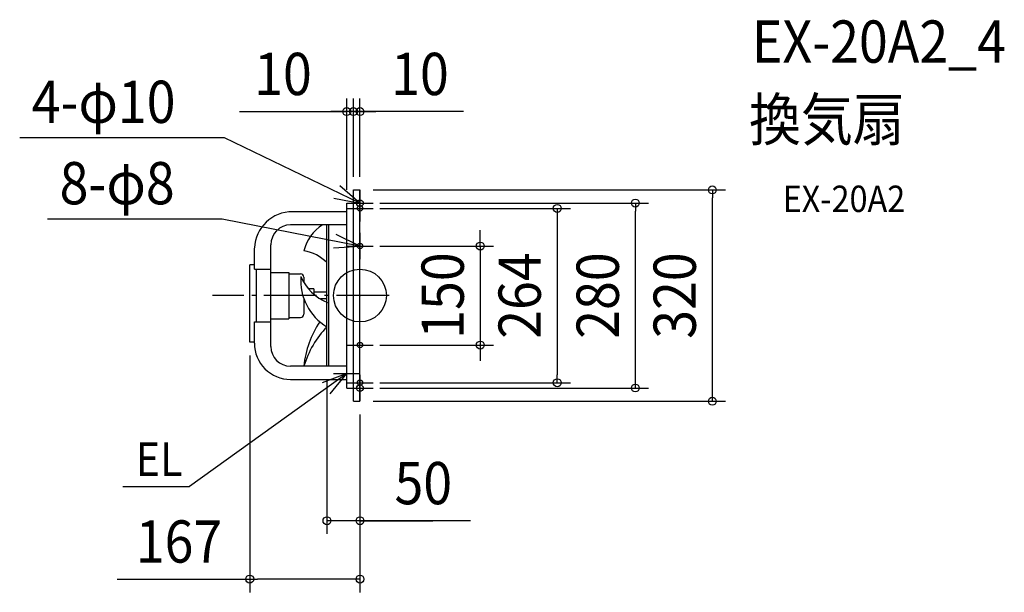
# Model space of a CAD drawing. Extents: x -515 to 976, y -449 to 418.
import ezdxf
from ezdxf.enums import TextEntityAlignment as Align

# ---------------------------------------------------------------- set-up
doc = ezdxf.new("R2010")
doc.units = 0
doc.header["$LTSCALE"] = 20
doc.header["$PDMODE"] = 3
doc.header["$PDSIZE"] = -2
doc.linetypes.add('DASHDOT', pattern=[5.5, 4, -0.6, 0.3, -0.6])
doc.layers.get('DEFPOINTS').update_dxf_attribs({"linetype": 'CONTINUOUS'})
for name, color, linetype in [('ARRANGE', 1, 'CONTINUOUS'), ('BASIS', 6, 'DASHDOT'), ('DETAIL', 5, 'CONTINUOUS'), ('ETC', 61, 'CONTINUOUS'), ('FIX', 11, 'CONTINUOUS'), ('NOTE', 4, 'CONTINUOUS'), ('OUTLINE', 3, 'CONTINUOUS'), ('SIZE', 30, 'CONTINUOUS')]:
    doc.layers.add(name, color=color, linetype=linetype)
doc.styles.get("Standard").update_dxf_attribs({"font": 'SIMPLEX.shx', "width": 0.9, "height": 64, "bigfont": 'BIGFONT.shx'})

msp = doc.modelspace()

# ---------------------------------------------------------------- linework, layer by layer
at = {"layer": 'ARRANGE', "color": 1, "linetype": 'CONTINUOUS'}
msp.add_circle((0, 0), 40, dxfattribs=at)
msp.add_point((0, 0), dxfattribs=at)
at = {"layer": 'BASIS', "color": 6, "linetype": 'DASHDOT'}
for p, q in [((0, 160), (0, 120)), ((0, 152), (0, 112)), ((-20, 140), (20, 140)), ((-20, 132), (20, 132)), ((0, 95), (0, 55)), ((-20, 75), (20, 75)), ((44.3, 0), (-223.3, 0)), ((0, -95), (0, -55)), ((-20, -75), (20, -75)), ((0, -152), (0, -112)), ((-20, -132), (20, -132)), ((0, -120), (0, -160)), ((-20, -140), (20, -140))]:
    msp.add_line(p, q, dxfattribs=at)
at = {"layer": 'DEFPOINTS', "color": 30, "linetype": 'CONTINUOUS'}
for p in [(10, 132), (10, 75), (10, -75), (182.2, -75), (10, -132), (298.8, -132)]:
    msp.add_point(p, dxfattribs=at)
at = {"layer": 'DETAIL', "color": 5, "linetype": 'CONTINUOUS'}
for p, q in [((-10, -160), (-10, 160)), ((-10, 160), (0, 160)), ((0, -160), (0, 160)), ((-20, 140), (-10, 140)), ((-20, -140), (-20, 140)), ((-20, 127), (-102, 127)), ((-20, 107), (-105, 107)), ((-50, -107), (-50, 107)), ((-47, -107), (-47, 107)), ((-135, -77), (-135, 77)), ((-160, 40), (-160, 72)), ((-167, -70.7), (-167, 46.3)), ((-160, 46.3), (-167, 46.3)), ((-160, 40), (-135, 40)), ((-157.3, 40), (-157.3, -40)), ((-135, 35), (-108, 35)), ((-108, 35), (-108, -35)), ((-108, 33), (-90, 33)), ((-85, 28), (-85, 20.3)), ((-70, 10), (-77.7, 10)), ((-70, 10), (-70, 2.2)), ((-50, 5), (-70, 5)), ((-85, -4.8), (-85, -28)), ((-83, -10), (-85, -10)), ((-50, -5), (-60, -5)), ((-160, -72), (-160, -40)), ((-160, -40), (-135, -40)), ((-135, -35), (-108, -35)), ((-108, -33), (-90, -33)), ((-160, -70.7), (-167, -70.7)), ((-20, -107), (-105, -107)), ((-105, -127), (-20, -127)), ((-20, -140), (-10, -140)), ((-10, -160), (0, -160))]:
    msp.add_line(p, q, dxfattribs=at)
for centre, radius, start, end in [((-102.4, 69.4), 57.6, 89.573, 177.3855), ((-105, 77), 30, 90, 180), ((-24.7, 54.2), 61.6, 121.1683, 167.3496), ((-95.3, 3.9), 64.6, 45.4602, 80.6858), ((-90, 28), 5, 0, 90), ((-9.2, 22.1), 80.5, 175.0356, 239.5166), ((-23.4, 56.2), 71.4, 202.3704, 248.765), ((-90, -28), 5, 270, 0), ((55.2, -119.2), 140.6, 145.5485, 175.0237), ((53, -147.4), 143.7, 135.8144, 163.6871), ((-105, -72), 55, 180, 270), ((-105, -77), 30, 180, 270)]:
    msp.add_arc(centre, radius, start, end, dxfattribs=at)
at = {"layer": 'FIX', "color": 11, "linetype": 'CONTINUOUS'}
for centre, radius in [((0, 140), 5), ((0, 132), 4), ((0, 75), 4), ((0, -75), 4), ((0, -132), 4), ((0, -140), 5)]:
    msp.add_circle(centre, radius, dxfattribs=at)
at = {"layer": 'NOTE', "color": 4, "linetype": 'CONTINUOUS'}
for p, q in [((-205.2, 239), (-515.3, 239)), ((-0.2, 140), (-205.2, 239)), ((-0.2, 140), (-30.5, 166.2)), ((-39.5, 147.5), (-0.2, 140)), ((-208.7, 115.8), (-473.1, 115.8)), ((-0.2, 75), (-208.7, 115.8)), ((-0.2, 75), (-36.1, 92.6)), ((-40.1, 72.3), (-0.2, 75)), ((-20, -138), (-20, -98)), ((-20, -118), (-258.4, -289.3)), ((-20, -118), (-57.5, -132)), ((-45.4, -148.9), (-20, -118)), ((-40, -118), (0, -118)), ((-359.4, -289.3), (-258.4, -289.3))]:
    msp.add_line(p, q, dxfattribs=at)
at = {"layer": 'OUTLINE', "color": 3, "linetype": 'CONTINUOUS'}
for p, q in [((-10, 140), (-10, 160)), ((-10, 160), (0, 160)), ((0, -160), (0, 160)), ((-20, 127), (-20, 140)), ((-20, 140), (-10, 140)), ((-20, 127), (-102, 127)), ((-160, 46.3), (-160, 72)), ((-167, -70.7), (-167, 46.3)), ((-160, 46.3), (-167, 46.3)), ((-160, -70.7), (-167, -70.7)), ((-160, -72), (-160, -70.7)), ((-105, -127), (-20, -127)), ((-20, -140), (-20, -127)), ((-20, -140), (-10, -140)), ((-10, -160), (-10, -140)), ((-10, -160), (0, -160))]:
    msp.add_line(p, q, dxfattribs=at)
for centre, radius, start, end in [((-102.4, 69.4), 57.6, 89.573, 177.3855), ((-105, -72), 55, 180, 270)]:
    msp.add_arc(centre, radius, start, end, dxfattribs=at)
at = {"layer": 'SIZE', "color": 30, "linetype": 'CONTINUOUS'}
for p, q in [((-20, 160), (-20, 298.6)), ((-10, 180), (-10, 298.6)), ((-10, 180), (-10, 298.6)), ((0, 180), (0, 298.6)), ((-182.7, 278.6), (-20, 278.6)), ((-32, 278.6), (-44, 278.6)), ((-22, 278.6), (-34, 278.6)), ((-20, 278.6), (-32, 278.6)), ((-10, 278.6), (-22, 278.6)), ((-10, 278.6), (-20, 278.6)), ((-10, 278.6), (-20, 278.6)), ((0, 278.6), (-10, 278.6)), ((0, 278.6), (-10, 278.6)), ((-10, 278.6), (2, 278.6)), ((157, 278.6), (0, 278.6)), ((0, 278.6), (12, 278.6)), ((2, 278.6), (14, 278.6)), ((12, 278.6), (24, 278.6)), ((20, 160), (553.6, 160)), ((533.6, 160), (533.6, 148)), ((30, 140), (437, 140)), ((417, 140), (417, 128)), ((533.6, -148), (533.6, 148)), ((30, 132), (318.8, 132)), ((298.8, 132), (298.8, 120)), ((298.8, 120), (298.8, -120)), ((417, -128), (417, 128)), ((182.2, 87), (182.2, 99)), ((30, 75), (202.2, 75)), ((182.2, 75), (182.2, 87)), ((182.2, 75), (182.2, -75)), ((30, -75), (202.2, -75)), ((182.2, -75), (182.2, -87)), ((182.2, -87), (182.2, -99)), ((-167, -90.7), (-167, -449.4)), ((-50, -127), (-50, -361)), ((30, -132), (318.8, -132)), ((298.8, -132), (298.8, -120)), ((417, -140), (417, -128)), ((30, -140), (437, -140)), ((533.6, -160), (533.6, -148)), ((20, -160), (553.6, -160)), ((0, -180), (0, -449.4)), ((0, -180), (0, -361)), ((0, -341), (-50, -341)), ((0, -341), (-50, -341)), ((167.5, -341), (0, -341)), ((0, -341), (12, -341)), ((2, -341), (110.4, -341)), ((12, -341), (24, -341)), ((-367.6, -429.4), (-167, -429.4)), ((-167, -429.4), (-155, -429.4)), ((-12, -429.4), (-155, -429.4)), ((0, -429.4), (-12, -429.4))]:
    msp.add_line(p, q, dxfattribs=at)
for centre in [(-20, 278.6), (-10, 278.6), (-10, 278.6), (0, 278.6), (533.6, 160), (298.8, 132), (417, 140), (182.2, 75), (182.2, -75), (298.8, -132), (417, -140), (533.6, -160), (-50, -341), (0, -341), (-167, -429.4), (0, -429.4)]:
    msp.add_circle(centre, 6, dxfattribs=at)

# ---------------------------------------------------------------- texts
at = {"layer": 'ETC', "color": 61, "linetype": 'CONTINUOUS', "width": 0.9}
for s, height, p in [('EX-20A2_4', 64, (593.5, 352.6)), ('換気扇', 64, (589.3, 234.6)), ('EX-20A2', 40, (640, 126.5))]:
    msp.add_text(s, height=height, dxfattribs=at).set_placement(p)
at = {"layer": 'NOTE', "color": 4, "linetype": 'CONTINUOUS', "width": 0.9}
for s, height, p in [('4-φ10', 64, (-497.2, 261.4)), ('8-φ8', 64, (-454.9, 138.2)), ('EL', 50.71, (-339.4, -273.1))]:
    msp.add_text(s, height=height, dxfattribs=at).set_placement(p)
at = {"layer": 'SIZE', "color": 30, "linetype": 'CONTINUOUS', "width": 0.9}
for s, p in [('10', (-116.6, 303.6)), ('10', (90.9, 303.6)), ('50', (95.9, -316)), ('167', (-274.1, -404.4))]:
    msp.add_text(s, height=64, dxfattribs=at).set_placement(p, align=Align.CENTER)
for s, p in [('150', (157.2, 0)), ('264', (273.8, 0)), ('280', (392, 0)), ('320', (508.6, 0))]:
    msp.add_text(s, height=64, rotation=90, dxfattribs=at).set_placement(p, align=Align.CENTER)

doc.saveas('drawing.dxf')
